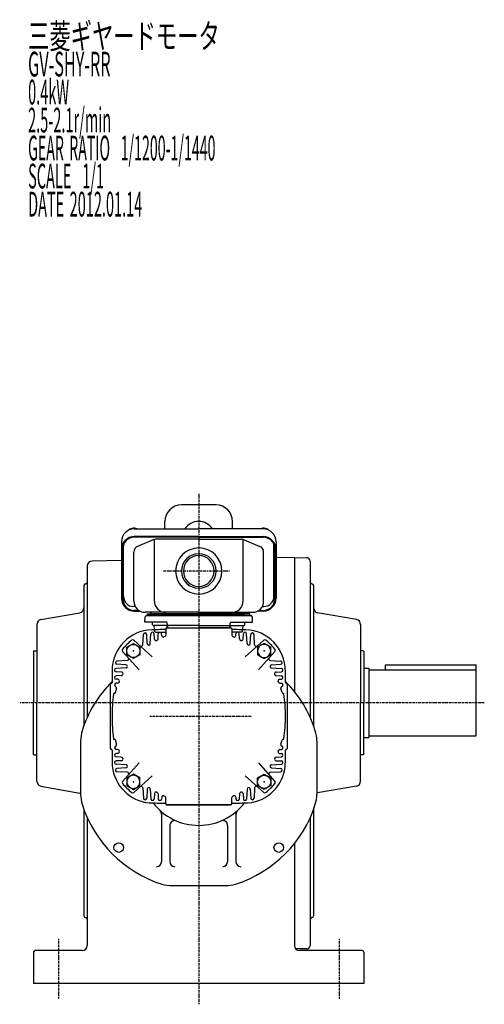
# Model space of a CAD drawing. Extents: x -326 to 843, y -233 to 434.
# Drawn here: x -326 to -44, y -233 to 364 of the extents above; entities that cross this region are included whole.
import ezdxf

# ---------------------------------------------------------------- set-up
doc = ezdxf.new("R2010")
doc.units = 0
doc.header["$MEASUREMENT"] = 0
doc.linetypes.add('CENTER', pattern=[1, 0.5, -0.25, 0, -0.25])
doc.layers.get('0').update_dxf_attribs({"color": 53})
doc.styles.add('ZU_SHPTB00001', font='monotxt', dxfattribs={"bigfont": 'bigfont'})

# ---------------------------------------------------------------- blocks, each defined once
blk = doc.blocks.new('B2')
at = {"linetype": 'Continuous', "lineweight": -3}
for p, q in [((-4.6, 0.000001), (-2.300001, 4)), ((-2.299999, 4), (2.299999, 4)), ((2.300001, 4), (4.6, 0.000001)), ((-2.300001, -4), (-4.6, -0.000001)), ((2.299999, -4), (-2.299999, -4)), ((4.6, -0.000001), (2.300001, -4))]:
    blk.add_line(p, q, dxfattribs=at)
blk.add_circle((0, 0), 4, dxfattribs=at)
blk.add_point((0, 0), dxfattribs=at)
blk = doc.blocks.new('B3')
at = {"linetype": 'Continuous', "lineweight": -3}
for p, q in [((-4.6, 0.000001), (-2.300001, 4)), ((-2.299999, 4), (2.299999, 4)), ((2.300001, 4), (4.6, 0.000001)), ((-2.300001, -4), (-4.6, -0.000001)), ((2.299999, -4), (-2.299999, -4)), ((4.6, -0.000001), (2.300001, -4))]:
    blk.add_line(p, q, dxfattribs=at)
blk.add_circle((0, 0), 4, dxfattribs=at)
blk.add_point((0, 0), dxfattribs=at)
blk = doc.blocks.new('B4')
at = {"linetype": 'Continuous', "lineweight": -3}
for p, q in [((-4.6, 0.000001), (-2.300001, 4)), ((-2.299999, 4), (2.299999, 4)), ((2.300001, 4), (4.6, 0.000001)), ((-2.300001, -4), (-4.6, -0.000001)), ((2.299999, -4), (-2.299999, -4)), ((4.6, -0.000001), (2.300001, -4))]:
    blk.add_line(p, q, dxfattribs=at)
blk.add_circle((0, 0), 4, dxfattribs=at)
blk.add_point((0, 0), dxfattribs=at)
blk = doc.blocks.new('B5')
at = {"linetype": 'Continuous', "lineweight": -3}
for p, q in [((-4.6, 0.000001), (-2.300001, 4)), ((-2.299999, 4), (2.299999, 4)), ((2.300001, 4), (4.6, 0.000001)), ((-2.300001, -4), (-4.6, -0.000001)), ((2.299999, -4), (-2.299999, -4)), ((4.6, -0.000001), (2.300001, -4))]:
    blk.add_line(p, q, dxfattribs=at)
blk.add_circle((0, 0), 4, dxfattribs=at)
blk.add_point((0, 0), dxfattribs=at)

msp = doc.modelspace()

# ---------------------------------------------------------------- linework, layer by layer
at = {"linetype": 'CENTER', "lineweight": -3}
for p, q in [((-217.09781, 76.393662), (-217.09781, -232.590393)), ((-198.452878, 29.737879), (-238.398267, 29.737879)), ((-44.210386, -50.08206), (-325.501794, -50.08206)), ((-185.283904, -58.262121), (-246.647434, -58.262121)), ((-302.09781, -193.001826), (-302.09781, -229.373459)), ((-132.09781, -193.001826), (-132.09781, -229.373459))]:
    msp.add_line(p, q, dxfattribs=at)
at = {"linetype": 'Continuous', "lineweight": -3}
for p, q in [((-206.59781, 69.737514), (-227.59781, 69.737514)), ((-237.59781, 55.209027), (-237.59781, 59.737514)), ((-196.59781, 55.209027), (-196.59781, 59.737514)), ((-256.09781, 55.209027), (-217.09781, 55.209027)), ((-178.09781, 55.209027), (-217.09781, 55.209027)), ((-217.09781, 50.544509), (-256.09781, 50.544509)), ((-217.09781, 50.206414), (-256.09781, 50.206414)), ((-244.64024, 48.672295), (-254.081207, 44.669242)), ((-243.929181, 11.537879), (-243.929181, 48.894475)), ((-217.09781, 48.973791), (-243.156843, 48.973791)), ((-217.09781, 50.544509), (-178.09781, 50.544509)), ((-217.09781, 50.206414), (-178.09781, 50.206414)), ((-217.09781, 48.973791), (-191.038777, 48.973791)), ((-190.266439, 11.537879), (-190.266439, 48.894475)), ((-189.55538, 48.672295), (-180.114413, 44.669242)), ((-263.89781, 47.409027), (-263.89781, 13.293402)), ((-263.09781, 43.206414), (-263.09781, 12.831497)), ((-262.59781, 14.247992), (-262.59781, 45.804491)), ((-171.59781, 14.247992), (-171.59781, 45.804491)), ((-171.09781, 43.206414), (-171.09781, 12.831497)), ((-170.29781, 47.409027), (-170.29781, 13.293402)), ((-263.89781, 36.079922), (-281.650167, 35.770053)), ((-256.39781, 11.537879), (-256.39781, 41.170737)), ((-177.79781, 11.537879), (-177.79781, 41.170737)), ((-159.09781, 37.909212), (-170.29781, 37.713716)), ((-159.09781, 37.91794), (-151.562905, 37.786418)), ((-159.09781, 37.91794), (-159.09781, -43.305985)), ((-149.59781, 35.786722), (-149.59781, -50.08206)), ((-284.59781, 32.77051), (-284.59781, -58.935106)), ((-286.59781, 20.91794), (-286.59781, -63.850875)), ((-147.59781, 20.91794), (-147.59781, -50.08206)), ((-255.548999, 8.247992), (-256.59781, 8.247992)), ((-178.646621, 8.247992), (-177.59781, 8.247992)), ((-312.618755, 0.355064), (-289.076865, 4.506135)), ((-253.29608, 5.831497), (-256.09781, 5.831497)), ((-256.09781, 5.493402), (-252.712983, 5.493402)), ((-249.702554, -1.262121), (-249.62331, 1.764056)), ((-217.09781, 4.737879), (-249.59781, 4.737879)), ((-248.623653, 2.737879), (-185.571967, 2.737879)), ((-248.09781, 3.737879), (-217.09781, 3.737879)), ((-248.09781, 2.737879), (-248.09781, 3.737879)), ((-217.09781, 2.737879), (-248.09781, 2.737879)), ((-186.09781, 2.737879), (-248.09781, 2.737879)), ((-217.09781, 3.737879), (-245.09781, 3.737879)), ((-217.09781, 4.737879), (-184.59781, 4.737879)), ((-186.09781, 3.737879), (-217.09781, 3.737879)), ((-217.09781, 3.737879), (-189.09781, 3.737879)), ((-217.09781, 2.737879), (-186.09781, 2.737879)), ((-186.09781, 2.737879), (-186.09781, 3.737879)), ((-184.493066, -1.262121), (-184.57231, 1.764056)), ((-178.09781, 5.493402), (-181.482637, 5.493402)), ((-180.89954, 5.831497), (-178.09781, 5.831497)), ((-121.576865, 0.355064), (-145.118755, 4.417971)), ((-315.09781, -2.599359), (-315.09781, -50.08206)), ((-236.650496, -1.262121), (-249.702554, -1.262121)), ((-245.07878, -2.762121), (-245.07878, -1.762121)), ((-235.614966, -3.262121), (-244.57878, -3.262121)), ((-243.633528, -6.824138), (-244.024033, -3.700104)), ((-237.09781, -5.462121), (-237.09781, -9.055922)), ((-236.59781, -4.762121), (-197.59781, -4.762121)), ((-236.39781, -4.762121), (-217.09781, -4.762121)), ((-236.280799, -4.87827), (-236.133528, -3.700104)), ((-236.114661, -2.779571), (-236.150801, -1.744671)), ((-235.84781, -4.87827), (-235.84781, -3.262121)), ((-217.09781, -3.262121), (-235.614966, -3.262121)), ((-217.09781, -3.262121), (-198.580654, -3.262121)), ((-197.79781, -4.762121), (-217.09781, -4.762121)), ((-198.580654, -3.262121), (-189.61684, -3.262121)), ((-198.34781, -4.87827), (-198.34781, -3.262121)), ((-198.080959, -2.779571), (-198.04482, -1.744671)), ((-197.914821, -4.87827), (-198.062092, -3.700104)), ((-197.545124, -1.262121), (-184.493066, -1.262121)), ((-197.09781, -5.462121), (-197.09781, -9.055922)), ((-190.562092, -6.824138), (-190.171587, -3.700104)), ((-189.11684, -2.762121), (-189.11684, -1.762121)), ((-119.09781, -2.599359), (-119.09781, -50.08206)), ((-250.921558, -14.91342), (-250.59644, -8.709785)), ((-248.313295, -14.164806), (-248.59918, -8.709785)), ((-246.411978, -14.230625), (-246.09644, -8.209785)), ((-243.928625, -11.464183), (-244.09918, -8.209785)), ((-243.137389, -7.262121), (-237.09781, -7.262121)), ((-241.762126, -11.371265), (-241.59644, -8.209785)), ((-239.542002, -9.300808), (-239.59918, -8.209785)), ((-191.058231, -7.262121), (-197.09781, -7.262121)), ((-194.653618, -9.300808), (-194.59644, -8.209785)), ((-192.433494, -11.371265), (-192.59918, -8.209785)), ((-190.266995, -11.464183), (-190.09644, -8.209785)), ((-187.783642, -14.230625), (-188.09918, -8.209785)), ((-185.882325, -14.164806), (-185.59644, -8.709785)), ((-183.274062, -14.91342), (-183.59918, -8.709785)), ((-245.296451, -22.170756), (-256.438924, -12.138029)), ((-188.899169, -22.170756), (-177.756696, -12.138029)), ((-317.09781, -18.78206), (-316.89781, -18.58206)), ((-317.09781, -18.78206), (-317.09781, -50.08206)), ((-316.89781, -18.58206), (-315.09781, -18.58206)), ((-253.189175, -30.06348), (-263.221902, -18.921007)), ((-181.006445, -30.06348), (-170.973718, -18.921007)), ((-117.49781, -18.58206), (-119.09781, -18.58206)), ((-117.49781, -18.58206), (-117.09781, -18.98206)), ((-117.09781, -18.98206), (-117.09781, -50.08206)), ((-261.129307, -28.947953), (-267.150146, -29.263491)), ((-260.446511, -24.438373), (-266.650146, -24.763491)), ((-261.195125, -27.046636), (-266.650146, -26.760751)), ((-173.749109, -24.438373), (-167.545474, -24.763491)), ((-173.066314, -28.947953), (-167.045474, -29.263491)), ((-173.000495, -27.046636), (-167.545474, -26.760751)), ((-117.09781, -29.08206), (-114.09781, -29.08206)), ((-114.09781, -29.08206), (-114.09781, -71.08206)), ((-104.09781, -30.08206), (-104.09781, -27.08206)), ((-104.09781, -27.08206), (-49.09781, -27.08206)), ((-49.09781, -70.08206), (-49.09781, -27.08206)), ((-263.895748, -31.431306), (-267.150146, -31.260751)), ((-263.988666, -33.597805), (-267.150146, -33.763491)), ((-266.059124, -35.817929), (-267.150146, -35.760751)), ((-170.299872, -31.431306), (-167.045474, -31.260751)), ((-170.206954, -33.597805), (-167.045474, -33.763491)), ((-168.136497, -35.817929), (-167.045474, -35.760751)), ((-114.09781, -30.08206), (-49.09781, -30.08206)), ((-270.59781, -77.762121), (-270.59781, -38.762121)), ((-266.232289, -38.215389), (-267.150146, -38.263491)), ((-167.963331, -38.215389), (-167.045474, -38.263491)), ((-163.59781, -38.762121), (-163.59781, -77.762121)), ((-268.177727, -44.262121), (-268.075746, -44.262121)), ((-166.017893, -44.262121), (-166.119874, -44.262121)), ((-317.09781, -81.38206), (-317.09781, -50.08206)), ((-315.09781, -97.564761), (-315.09781, -50.08206)), ((-149.59781, -50.08206), (-149.59781, -58.934741)), ((-147.59781, -50.08206), (-147.59781, -63.85051)), ((-119.09781, -97.564761), (-119.09781, -50.08206)), ((-117.09781, -81.18206), (-117.09781, -50.08206)), ((-117.09781, -71.08206), (-114.09781, -71.08206)), ((-114.09781, -70.08206), (-49.09781, -70.08206)), ((-288.59781, -73.021739), (-288.59781, -105.502503)), ((-268.177727, -72.262121), (-268.075746, -72.262121)), ((-166.017893, -72.262121), (-166.119874, -72.262121)), ((-145.59781, -73.021739), (-145.59781, -105.502503)), ((-317.09781, -81.38206), (-316.89781, -81.58206)), ((-316.89781, -81.58206), (-315.09781, -81.58206)), ((-266.232289, -78.308853), (-267.150146, -78.260751)), ((-266.059124, -80.706313), (-267.150146, -80.763491)), ((-263.988666, -82.926437), (-267.150146, -82.760751)), ((-170.206954, -82.926437), (-167.045474, -82.760751)), ((-168.136497, -80.706313), (-167.045474, -80.763491)), ((-167.963331, -78.308853), (-167.045474, -78.260751)), ((-117.49781, -81.58206), (-119.09781, -81.58206)), ((-117.49781, -81.58206), (-117.09781, -81.18206)), ((-263.895748, -85.092936), (-267.150146, -85.263491)), ((-261.129307, -87.576289), (-267.150146, -87.260751)), ((-253.189175, -86.460762), (-263.221902, -97.603235)), ((-181.006445, -86.460762), (-170.973718, -97.603235)), ((-173.066314, -87.576289), (-167.045474, -87.260751)), ((-170.299872, -85.092936), (-167.045474, -85.263491)), ((-261.195125, -89.477606), (-266.650146, -89.763491)), ((-260.446511, -92.085869), (-266.650146, -91.760751)), ((-245.296451, -94.353486), (-256.438924, -104.386213)), ((-188.899169, -94.353486), (-177.756696, -104.386213)), ((-173.749109, -92.085869), (-167.545474, -91.760751)), ((-173.000495, -89.477606), (-167.545474, -89.763491)), ((-312.618755, -100.519184), (-289.076865, -104.670255)), ((-121.576865, -100.519184), (-145.118755, -104.582091)), ((-288.59781, -104.796251), (-288.59781, -105.502868)), ((-250.921558, -101.610822), (-250.59644, -107.814457)), ((-248.313295, -102.359436), (-248.59918, -107.814457)), ((-246.411978, -102.293618), (-246.09644, -108.314457)), ((-243.928625, -105.060059), (-244.09918, -108.314457)), ((-241.762126, -105.152977), (-241.59644, -108.314457)), ((-239.542002, -107.223435), (-239.59918, -108.314457)), ((-194.653618, -107.223435), (-194.59644, -108.314457)), ((-192.433494, -105.152977), (-192.59918, -108.314457)), ((-190.266995, -105.060059), (-190.09644, -108.314457)), ((-187.783642, -102.293618), (-188.09918, -108.314457)), ((-185.882325, -102.359436), (-185.59644, -107.814457)), ((-183.274062, -101.610822), (-183.59918, -107.814457)), ((-145.59781, -104.708087), (-145.59781, -105.502868)), ((-237.09781, -111.062121), (-237.09781, -107.46832)), ((-197.59781, -111.762121), (-236.59781, -111.762121)), ((-236.39781, -111.762121), (-217.09781, -111.762121)), ((-235.84781, -111.762121), (-198.34781, -111.762121)), ((-197.79781, -111.762121), (-217.09781, -111.762121)), ((-197.09781, -111.062121), (-197.09781, -107.46832)), ((-286.59781, -114.674098), (-286.59781, -179.08206)), ((-239.59781, -117.43569), (-239.59781, -146.262121)), ((-194.59781, -117.43569), (-194.59781, -146.262121)), ((-147.59781, -114.673733), (-147.59781, -179.08206)), ((-284.59781, -119.589867), (-284.59781, -197.08206)), ((-234.59781, -124.386899), (-234.59781, -146.262121)), ((-199.59781, -124.386899), (-199.59781, -146.262121)), ((-149.59781, -119.589501), (-149.59781, -197.08206)), ((-159.09781, -135.218987), (-159.09781, -197.08206)), ((-233.338192, -160.762121), (-200.857428, -160.762121)), ((-317.09781, -201.08206), (-317.09781, -220.08206)), ((-287.59781, -200.08206), (-316.09781, -200.08206)), ((-151.59781, -199.08206), (-158.333878, -199.08206)), ((-118.09781, -200.08206), (-156.09781, -200.08206)), ((-117.09781, -201.08206), (-117.09781, -220.08206)), ((-117.09781, -220.08206), (-317.09781, -220.08206))]:
    msp.add_line(p, q, dxfattribs=at)
for centre in [(-265.534625, -137.698936), (-168.660996, -137.698936)]:
    msp.add_circle(centre, 2.9, dxfattribs=at)
for centre, radius, start, end in [((-227.59781, 59.737514), 10, 90, 180), ((-206.59781, 59.737514), 10, 360, 90), ((-217.09781, 49.737514), 10, 33.171802, 146.828198), ((-256.09781, 47.409027), 7.8, 90, 180), ((-178.09781, 47.409027), 7.8, 0, 90), ((-256.09781, 42.744509), 7.8, 90, 180), ((-256.09781, 43.206414), 7, 90, 180), ((-243.156843, 45.173791), 3.8, 90, 112.977375), ((-191.038777, 45.173791), 3.8, 67.022625, 90), ((-178.09781, 42.744509), 7.8, 0, 90), ((-178.09781, 43.206414), 7, 0, 90), ((-252.59781, 41.170737), 3.8, 112.977375, 180), ((-217.09781, 29.737879), 14, 90, 270), ((-217.09781, 29.737879), 14, 270, 90), ((-181.59781, 41.170737), 3.8, 0, 67.022625), ((-281.59781, 32.77051), 3, 91, 180), ((-217.09781, 29.737879), 10.4775, 90, 270), ((-217.09781, 29.737879), 9.3155, 90, 270), ((-217.09781, 29.737879), 10.4775, 270, 90), ((-217.09781, 29.737879), 9.3155, 270, 90), ((-151.59781, 35.786722), 2, 0, 89), ((-285.59781, 20.91794), 1, 90, 180), ((-285.59781, 22.91794), 1, 270, 0), ((-148.59781, 22.91794), 1, 180, 270), ((-148.59781, 20.91794), 1, 0, 90), ((-256.09781, 13.293402), 7.8, 180, 270), ((-256.09781, 12.831497), 7, 180, 270), ((-256.59781, 14.247992), 6, 180, 270), ((-178.09781, 13.293402), 7.8, 270, 0), ((-178.09781, 12.831497), 7, 270, 0), ((-177.59781, 14.247992), 6, 270, 0), ((-289.59781, 7.460558), 3, 280, 360), ((-249.59781, 11.537879), 6.8, 180, 270), ((-237.129181, 11.537879), 6.8, 180, 270), ((-197.066439, 11.537879), 6.8, 270, 0), ((-184.59781, 11.537879), 6.8, 270, 0), ((-144.59781, 7.372394), 3, 180, 260), ((-312.09781, -2.599359), 3, 100, 180), ((-248.623653, 1.737879), 1, 90, 178.5), ((-246.362721, 4.437879), 0.3, 13.342364, 90), ((-245.09781, 4.737879), 1, 193.342364, 270), ((-189.09781, 4.737879), 1, 270, 346.657636), ((-187.832899, 4.437879), 0.3, 90, 166.657636), ((-185.571967, 1.737879), 1, 1.5, 90), ((-122.09781, -2.599359), 3, 360, 80), ((-244.59781, -30.762121), 25, 86.56135, 174.269825), ((-245.57878, -1.762121), 0.5, 0, 90), ((-244.57878, -2.762121), 0.5, 180, 270), ((-244.520172, -3.762121), 0.5, 7.125016, 90), ((-237.09781, -405.762121), 400, 90.07153, 90.859541), ((-237.59781, -5.262121), 0.5, 270, 0), ((-236.39781, -5.462121), 0.7, 90, 180), ((-236.59781, -5.262121), 0.5, 90, 180), ((-236.650496, -1.762121), 0.5, 2, 90), ((-235.637389, -3.762121), 0.5, 90, 172.874984), ((-235.614966, -2.762121), 0.5, 182, 270), ((-198.580654, -2.762121), 0.5, 270, 358), ((-198.558231, -3.762121), 0.5, 7.125016, 90), ((-197.545124, -1.762121), 0.5, 90, 178), ((-197.79781, -5.462121), 0.7, 0, 90), ((-197.59781, -5.262121), 0.5, 0, 90), ((-196.59781, -5.262121), 0.5, 180, 270), ((-197.09781, -405.762121), 400, 89.140459, 89.92847), ((-189.59781, -30.762121), 25, 5.730175, 93.43865), ((-189.675449, -3.762121), 0.5, 90, 172.874984), ((-189.61684, -2.762121), 0.5, 270, 0), ((-188.61684, -1.762121), 0.5, 90, 180), ((-257.108054, -12.881174), 1, 48, 131.401106), ((-249.59781, -8.762121), 1, 3, 177), ((-245.09781, -8.262121), 1, 3, 177), ((-242.929995, -11.411847), 1, 183, 298.871352), ((-243.137389, -6.762121), 0.5, 187.125016, 270), ((-242.760755, -11.318929), 1, 298.664584, 357), ((-240.59781, -8.262121), 1, 3, 177), ((-238.543373, -9.248472), 1, 183, 293.63143), ((-217.09781, -58.262121), 52.5, 113.111602, 113.695081), ((-217.09781, -58.262121), 52.5, 113.111602, 113.663705), ((-238.09781, -9.055922), 1, 293.111602, 0), ((-196.09781, -9.055922), 1, 180, 246.888398), ((-217.09781, -58.262121), 52.5, 66.304919, 66.888398), ((-217.09781, -58.262121), 52.5, 66.336295, 66.888398), ((-195.652247, -9.248472), 1, 246.36857, 357), ((-193.59781, -8.262121), 1, 3, 177), ((-191.434865, -11.318929), 1, 183, 241.335416), ((-191.265625, -11.411847), 1, 241.128648, 357), ((-191.058231, -6.762121), 0.5, 270, 352.874984), ((-189.09781, -8.262121), 1, 3, 177), ((-184.59781, -8.762121), 1, 3, 177), ((-177.087566, -12.881174), 1, 48.598894, 132), ((-262.478757, -18.251877), 1, 138.598894, 222), ((-217.09781, -58.262121), 61.5, 131.401106, 138.598894), ((-251.920188, -14.861084), 1, 228, 357), ((-247.314665, -14.11247), 1, 183, 304.388476), ((-247.410608, -14.178289), 1, 304.513079, 357), ((-217.09781, -58.262121), 52.5, 118.562834, 118.973449), ((-217.09781, -58.262121), 52.5, 118.562834, 118.973449), ((-217.09781, -58.262121), 52.5, 61.026551, 61.437166), ((-217.09781, -58.262121), 52.5, 61.026551, 61.437166), ((-186.785012, -14.178289), 1, 183, 235.486921), ((-186.880955, -14.11247), 1, 235.611524, 357), ((-182.275432, -14.861084), 1, 183, 312), ((-217.09781, -58.262121), 61.5, 41.401106, 48.598894), ((-171.716863, -18.251877), 1, 318, 41.401106), ((-260.498847, -23.439743), 1, 273, 42), ((-173.696773, -23.439743), 1, 138, 267), ((130.40219, -38.262121), 400, 178.568016, 179.947), ((-267.09781, -30.262121), 1, 93, 267), ((-266.59781, -25.762121), 1, 93, 267), ((-261.247461, -28.045266), 1, 328.884247, 87), ((-261.181642, -27.949323), 1, 273, 322.214197), ((-172.948159, -28.045266), 1, 93, 211.115753), ((-173.013978, -27.949323), 1, 217.785803, 267), ((-167.59781, -25.762121), 1, 273, 87), ((-167.09781, -30.262121), 1, 273, 87), ((-564.59781, -38.262121), 400, 0.07153, 1.431984), ((-267.09781, -34.762121), 1, 93, 267), ((-264.041002, -32.599176), 1, 273, 331.335416), ((-263.948084, -32.429936), 1, 331.128648, 87), ((-217.09781, -58.262121), 52.5, 151.026551, 151.437166), ((-170.247536, -32.429936), 1, 93, 208.871352), ((-217.09781, -58.262121), 52.5, 28.562834, 28.973449), ((-170.154618, -32.599176), 1, 208.664584, 267), ((-167.09781, -34.762121), 1, 273, 87), ((-217.09781, -89.262121), 74, 135.189127, 162.497476), ((-270.09781, -38.762121), 0.5, 90, 180), ((-270.09781, -37.762121), 0.5, 270, 0), ((-267.09781, -39.262121), 1, 93, 249.929668), ((-217.09781, -58.262121), 52.5, 161.335429, 164.122298), ((-267.784157, -41.140665), 1, 341.335429, 69.929668), ((-266.284625, -37.216759), 1, 273, 336.835568), ((-266.111459, -36.816558), 1, 336.36857, 87), ((-217.09781, -58.262121), 52.5, 156.336295, 156.863111), ((-168.084161, -36.816558), 1, 93, 203.63143), ((-217.09781, -58.262121), 52.5, 23.136889, 23.663705), ((-167.910995, -37.216759), 1, 203.164432, 267), ((-166.411463, -41.140665), 1, 110.070332, 198.664571), ((-217.09781, -58.262121), 52.5, 15.877702, 18.664571), ((-167.09781, -39.262121), 1, 290.070332, 87), ((-217.09781, -89.262121), 74, 17.502524, 44.810873), ((-164.09781, -37.762121), 0.5, 180, 270), ((-164.09781, -38.762121), 0.5, 0, 90), ((-169.59781, -58.262121), 100, 172.20215, 180), ((-268.177727, -44.762121), 0.5, 90, 172.20215), ((-268.075746, -43.762121), 0.5, 270, 344.122298), ((-166.119874, -43.762121), 0.5, 195.877702, 270), ((-166.017893, -44.762121), 0.5, 7.79785, 90), ((-264.59781, -58.262121), 100, 0, 7.79785), ((-169.59781, -58.262121), 100, 180, 187.79785), ((-264.59781, -58.262121), 100, 352.20215, 0), ((-268.59781, -73.021739), 20, 162.497476, 180), ((-165.59781, -73.021739), 20, 0, 17.502524), ((-268.177727, -71.762121), 0.5, 187.79785, 270), ((-267.09781, -77.262121), 1, 110.070332, 267), ((-268.075746, -72.762121), 0.5, 15.877702, 90), ((-217.09781, -58.262121), 52.5, 195.877702, 198.664571), ((-267.784157, -75.383577), 1, 290.070332, 18.664571), ((-166.411463, -75.383577), 1, 161.335429, 249.929668), ((-217.09781, -58.262121), 52.5, 341.335429, 344.122298), ((-167.09781, -77.262121), 1, 273, 69.929668), ((-166.119874, -72.762121), 0.5, 90, 164.122298), ((-166.017893, -71.762121), 0.5, 270, 352.20215), ((-270.09781, -77.762121), 0.5, 180, 270), ((-270.09781, -78.762121), 0.5, 0, 90), ((130.40219, -78.262121), 400, 180.07153, 181.431984), ((-267.09781, -81.762121), 1, 93, 267), ((-266.284625, -79.307483), 1, 23.164432, 87), ((-266.111459, -79.707684), 1, 273, 23.63143), ((-217.09781, -58.262121), 52.5, 203.136889, 203.663705), ((-264.041002, -83.925066), 1, 28.664584, 87), ((-217.09781, -58.262121), 52.5, 208.562834, 208.973449), ((-217.09781, -58.262121), 52.5, 331.026551, 331.437166), ((-170.154618, -83.925066), 1, 93, 151.335416), ((-168.084161, -79.707684), 1, 156.36857, 267), ((-217.09781, -58.262121), 52.5, 336.336295, 336.863111), ((-167.910995, -79.307483), 1, 93, 156.835568), ((-167.09781, -81.762121), 1, 273, 87), ((-564.59781, -78.262121), 400, 358.568016, 359.92847), ((-164.09781, -78.762121), 0.5, 90, 180), ((-164.09781, -77.762121), 0.5, 270, 0), ((-244.59781, -85.762121), 25, 185.730175, 264.269825), ((-267.09781, -86.262121), 1, 93, 267), ((-263.948084, -84.094306), 1, 273, 28.871352), ((-261.247461, -88.478976), 1, 273, 31.115753), ((-261.181642, -88.574919), 1, 37.785803, 87), ((-189.59781, -85.762121), 25, 275.730175, 354.269825), ((-172.948159, -88.478976), 1, 148.884247, 267), ((-173.013978, -88.574919), 1, 93, 142.214197), ((-170.247536, -84.094306), 1, 151.128648, 267), ((-167.09781, -86.262121), 1, 273, 87), ((-266.59781, -90.762121), 1, 93, 267), ((-260.498847, -93.084499), 1, 318, 87), ((-173.696773, -93.084499), 1, 93, 222), ((-167.59781, -90.762121), 1, 273, 87), ((-312.09781, -97.564761), 3, 180, 260), ((-262.478757, -98.272365), 1, 138, 221.401106), ((-217.09781, -58.262121), 61.5, 221.401106, 228.598894), ((-251.920188, -101.663158), 1, 3, 132), ((-182.275432, -101.663158), 1, 48, 177), ((-217.09781, -58.262121), 61.5, 311.401106, 318.598894), ((-171.716863, -98.272365), 1, 318.598894, 42), ((-122.09781, -97.564761), 3, 280, 0), ((-289.59781, -107.624678), 3, 70.528779, 80), ((-268.59781, -105.502503), 20, 180, 197.502524), ((-268.59781, -105.502868), 20, 180, 197.502524), ((-257.108054, -103.643068), 1, 228.598894, 312), ((-247.314665, -102.411772), 1, 55.611524, 177), ((-247.410608, -102.345953), 1, 3, 55.486921), ((-242.929995, -105.112395), 1, 61.128648, 177), ((-217.09781, -58.262121), 52.5, 241.026551, 241.437166), ((-217.09781, -58.262121), 52.5, 241.026551, 241.437166), ((-242.760755, -105.205313), 1, 3, 61.335416), ((-238.543373, -107.27577), 1, 66.36857, 177), ((-217.09781, -58.262121), 52.5, 246.304919, 246.888398), ((-217.09781, -58.262121), 52.5, 246.336295, 246.888398), ((-238.09781, -107.46832), 1, 0, 66.888398), ((-196.09781, -107.46832), 1, 113.111602, 180), ((-217.09781, -58.262121), 52.5, 293.111602, 293.695081), ((-217.09781, -58.262121), 52.5, 293.111602, 293.663705), ((-195.652247, -107.27577), 1, 3, 113.63143), ((-191.434865, -105.205313), 1, 118.664584, 177), ((-217.09781, -58.262121), 52.5, 298.562834, 298.973449), ((-217.09781, -58.262121), 52.5, 298.562834, 298.973449), ((-191.265625, -105.112395), 1, 3, 118.871352), ((-186.785012, -102.345953), 1, 124.513079, 177), ((-186.880955, -102.411772), 1, 3, 124.388476), ((-177.087566, -103.643068), 1, 228, 311.401106), ((-165.59781, -105.502503), 20, 342.497476, 0), ((-165.59781, -105.502868), 20, 342.497476, 0), ((-144.59781, -107.536514), 3, 100, 109.471221), ((-217.09781, -89.262121), 74, 197.502524, 252.497476), ((-217.09781, -89.262486), 74, 197.502524, 200.084166), ((-249.59781, -107.762121), 1, 183, 357), ((-237.09781, 289.237879), 400, 268.568016, 269.92847), ((-245.09781, -108.262121), 1, 183, 357), ((-217.09781, -89.262121), 35, 217.236316, 217.747421), ((-217.09781, -89.262121), 35, 217.747421, 322.252579), ((-240.59781, -108.262121), 1, 183, 357), ((-237.59781, -111.262121), 0.5, 0, 90), ((-236.39781, -111.062121), 0.7, 180, 270), ((-236.59781, -111.262121), 0.5, 180, 270), ((-197.79781, -111.062121), 0.7, 270, 0), ((-197.59781, -111.262121), 0.5, 270, 0), ((-196.59781, -111.262121), 0.5, 90, 180), ((-197.09781, 289.237879), 400, 270.07153, 271.431984), ((-217.09781, -89.262121), 74, 287.502524, 342.497476), ((-193.59781, -108.262121), 1, 183, 357), ((-189.09781, -108.262121), 1, 183, 357), ((-217.09781, -89.262121), 35, 322.252579, 322.763684), ((-184.59781, -107.762121), 1, 183, 357), ((-217.09781, -89.262486), 74, 339.915834, 342.497476), ((-242.59781, -117.43569), 3, 0, 47.851641), ((-191.59781, -117.43569), 3, 132.148359, 180), ((-231.59781, -124.386899), 3, 67.568479, 180), ((-202.59781, -124.386899), 3, 0, 112.431521), ((-242.59781, -146.262121), 3, 270, 0), ((-231.59781, -146.262121), 3, 180, 270), ((-202.59781, -146.262121), 3, 270, 0), ((-191.59781, -146.262121), 3, 180, 270), ((-233.338192, -140.762121), 20, 252.497476, 270), ((-200.857428, -140.762121), 20, 270, 287.502524), ((-285.59781, -179.08206), 1, 180, 270), ((-285.59781, -181.08206), 1, 0, 90), ((-148.59781, -181.08206), 1, 90, 180), ((-148.59781, -179.08206), 1, 270, 0), ((-316.09781, -201.08206), 1, 90, 180), ((-287.59781, -197.08206), 3, 270, 0), ((-156.09781, -197.08206), 3, 180, 270), ((-151.59781, -197.08206), 2, 270, 0), ((-118.09781, -201.08206), 1, 0, 90)]:
    msp.add_arc(centre, radius, start, end, dxfattribs=at)
for centre, start_param, end_param in [((-256.59781, 53.323619), 0.9621393645, 2.7085416781), ((-177.59781, 53.323619), 0.4330509755, 2.1794532891)]:
    msp.add_ellipse(centre, major_axis=(3.5, 0), ratio=0.656603, start_param=start_param, end_param=end_param, dxfattribs=at)

# ---------------------------------------------------------------- block references
for name, p, rotation in [('B5', (-256.69579, -18.664141), 90), ('B4', (-177.49983, -97.860101), 270)]:
    msp.add_blockref(name, p, dxfattribs=dict(rotation=rotation))
at = {"xscale": -1}
for name, p, rotation in [('B3', (-177.49983, -18.664141), 270), ('B2', (-256.69579, -97.860101), 90)]:
    msp.add_blockref(name, p, dxfattribs=dict(at, rotation=rotation))

# ---------------------------------------------------------------- texts
at = {"linetype": 'Continuous', "lineweight": -3, "char_height": 15, "attachment_point": 7, "style": 'ZU_SHPTB00001'}
for s, insert in [('\\W0.63;三菱ギヤードモータ  ', (-320.402557, 346.076294)), ('\\W0.63;三菱ギヤードモータ  ', (-320.402557, 346.076294)), ('\\W0.48;GV-SHY-RR', (-320.402557, 329.126282)), ('\\W0.43;0.4kW', (-320.402557, 312.1763)), ('\\W0.43;2.5-2.1r/min\\W0.53;\u3000', (-320.402557, 295.226318)), ('\\W0.42;GEAR\\W0.70; \\W0.42;RATIO\\W0.70;  \\W0.42;1/1200-1/1440', (-320.402557, 278.276306)), ('\\W0.43;SCALE\\W0.72;  \\W0.43;1/1', (-320.402557, 261.326294)), ('\\W0.43;DATE\\W0.72; \\W0.43;2012.01.14', (-320.402557, 244.326294))]:
    msp.add_mtext(s, dxfattribs=dict(at, insert=insert))

doc.saveas('drawing.dxf')
